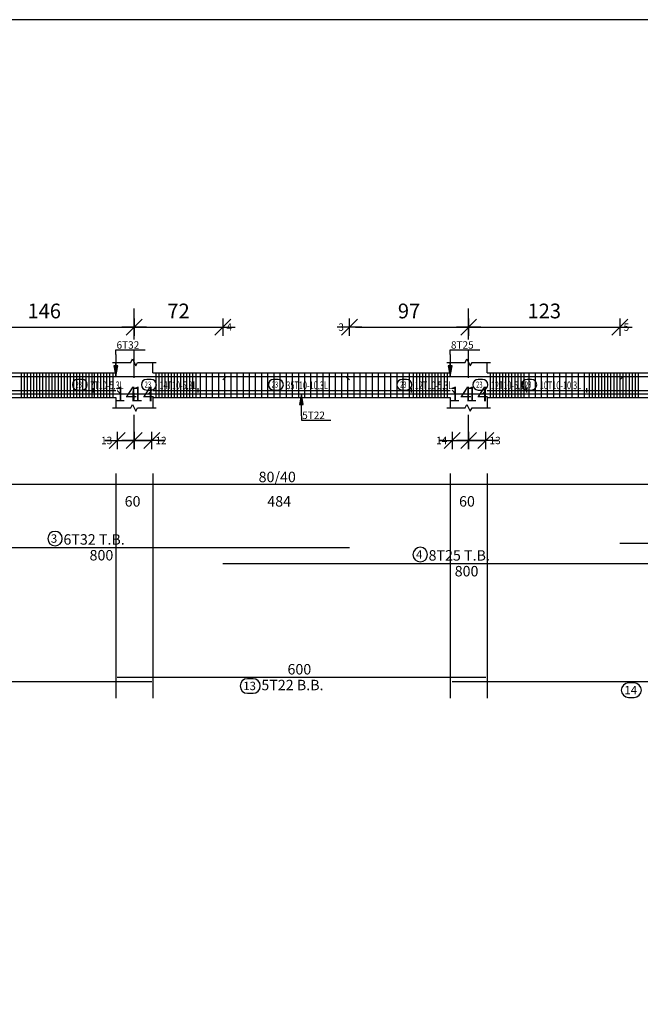
# Model space of a CAD drawing. Units: millimetres. Extents: x 220 to 1655, y 130 to 499.
# Drawn here: x 242 to 252, y 465 to 481 of the extents above; entities that cross this region are included whole.
import ezdxf

# ---------------------------------------------------------------- set-up
doc = ezdxf.new("R2010")
doc.units = ezdxf.units.MM
doc.linetypes.add('DASHDOT', pattern=[1, 0.5, -0.25, 0, -0.25])
for name, color, linetype in [('Bars', 3, 'Continuous'), ('BarSegTxt', 254, 'Continuous'), ('BarsTitle', 254, 'Continuous'), ('BeamDimLin', 4, 'Continuous'), ('BeamDimTxt', 6, 'Continuous'), ('BeamElevLin', 4, 'Continuous'), ('ColAxesPen', 1, 'Continuous'), ('DimLin', 11, 'Continuous'), ('ElevBarLin', 1, 'Continuous'), ('ElevBarTxt', 6, 'Continuous'), ('LinkDimLin', 1, 'Continuous'), ('LinkDimTxt', 6, 'Continuous')]:
    doc.layers.add(name, color=color, linetype=linetype)
doc.styles.add('ATIR_DIM', font='Atira.shx', dxfattribs={"width": 0.8})
doc.styles.add('Txt-shx', font='Txt.shx')
doc.dimstyles.new('ATIR_DIM_2', dxfattribs={"dimtxt": 0.24, "dimasz": 0.1, "dimexe": 0.18, "dimexo": 0.0625, "dimgap": 0.144, "dimtad": 1, "dimdec": 4, "dimlfac": 50, "dimrnd": 1, "dimzin": 12, "dimdsep": 46, "dimtxsty": 'ATIR_DIM', "dimblk": 'ATIR_TICK', "dimblk1": 'ATIR_TICK', "dimcen": 0.09, "dimse1": 1, "dimse2": 1, "dimadec": 0, "dimazin": 0, "dimtfac": 1, "dimtdec": 4, "dimtmove": 2, "dimatfit": 3, "dimldrblk": 'ATIR_TICK', "dimfxl": 1, "dimtolj": 1, "dimtzin": 12, "dimarcsym": 0})

# ---------------------------------------------------------------- blocks, each defined once
blk = doc.blocks.new('ATIR_TICK')
for p, q in [((-2, 0), (2, 0)), ((-1.3, -1.3), (1.3, 1.3)), ((0, 1.4), (0, -1.4))]:
    blk.add_line(p, q)
blk = doc.blocks.new('*D32')
at = {"layer": 'DEFPOINTS', "color": 0, "transparency": 16777216}
for p in [(243.439, 475.926), (244.879, 475.926), (244.879, 475.926)]:
    blk.add_point(p, dxfattribs=at)
at = {"layer": 'DimLin', "color": 0, "lineweight": -2, "transparency": 16777216}
blk.add_line((243.539, 475.926), (244.779, 475.926), dxfattribs=at)
at = {"layer": 'DimLin', "color": 0, "lineweight": -2, "transparency": 16777216, "xscale": 0.1, "yscale": 0.1, "zscale": 0.1, "rotation": 180}
blk.add_blockref('ATIR_TICK', (243.439, 475.926), dxfattribs=at)
at = {"layer": 'DimLin', "color": 0, "lineweight": -2, "transparency": 16777216, "xscale": 0.1, "yscale": 0.1, "zscale": 0.1}
blk.add_blockref('ATIR_TICK', (244.879, 475.926), dxfattribs=at)
at = {"layer": 'DimLin', "color": 0, "transparency": 16777216, "insert": (244.159, 476.19), "char_height": 0.24, "attachment_point": 5, "style": 'ATIR_DIM'}
blk.add_mtext('\\A1;72 ', dxfattribs=at)
blk = doc.blocks.new('*D33')
at = {"layer": 'DEFPOINTS', "color": 0, "transparency": 16777216}
for p in [(240.509, 475.926), (243.439, 475.926), (243.439, 475.926)]:
    blk.add_point(p, dxfattribs=at)
at = {"layer": 'DimLin', "color": 0, "lineweight": -2, "transparency": 16777216}
blk.add_line((240.609, 475.926), (243.339, 475.926), dxfattribs=at)
at = {"layer": 'DimLin', "color": 0, "lineweight": -2, "transparency": 16777216, "xscale": 0.1, "yscale": 0.1, "zscale": 0.1, "rotation": 180}
blk.add_blockref('ATIR_TICK', (240.509, 475.926), dxfattribs=at)
at = {"layer": 'DimLin', "color": 0, "lineweight": -2, "transparency": 16777216, "xscale": 0.1, "yscale": 0.1, "zscale": 0.1}
blk.add_blockref('ATIR_TICK', (243.439, 475.926), dxfattribs=at)
at = {"layer": 'DimLin', "color": 0, "transparency": 16777216, "insert": (241.974, 476.19), "char_height": 0.24, "attachment_point": 5, "style": 'ATIR_DIM'}
blk.add_mtext('\\A1;146 ', dxfattribs=at)
blk = doc.blocks.new('*D34')
at = {"layer": 'DEFPOINTS', "color": 0, "transparency": 16777216}
for p in [(248.879, 475.926), (251.339, 475.926), (251.339, 475.926)]:
    blk.add_point(p, dxfattribs=at)
at = {"layer": 'DimLin', "color": 0, "lineweight": -2, "transparency": 16777216}
blk.add_line((248.979, 475.926), (251.239, 475.926), dxfattribs=at)
at = {"layer": 'DimLin', "color": 0, "lineweight": -2, "transparency": 16777216, "xscale": 0.1, "yscale": 0.1, "zscale": 0.1, "rotation": 180}
blk.add_blockref('ATIR_TICK', (248.879, 475.926), dxfattribs=at)
at = {"layer": 'DimLin', "color": 0, "lineweight": -2, "transparency": 16777216, "xscale": 0.1, "yscale": 0.1, "zscale": 0.1}
blk.add_blockref('ATIR_TICK', (251.339, 475.926), dxfattribs=at)
at = {"layer": 'DimLin', "color": 0, "transparency": 16777216, "insert": (250.109, 476.19), "char_height": 0.24, "attachment_point": 5, "style": 'ATIR_DIM'}
blk.add_mtext('\\A1;123 ', dxfattribs=at)
blk = doc.blocks.new('*D35')
at = {"layer": 'DEFPOINTS', "color": 0, "transparency": 16777216}
for p in [(246.939, 475.926), (248.879, 475.926), (248.879, 475.926)]:
    blk.add_point(p, dxfattribs=at)
at = {"layer": 'DimLin', "color": 0, "lineweight": -2, "transparency": 16777216}
blk.add_line((247.039, 475.926), (248.779, 475.926), dxfattribs=at)
at = {"layer": 'DimLin', "color": 0, "lineweight": -2, "transparency": 16777216, "xscale": 0.1, "yscale": 0.1, "zscale": 0.1, "rotation": 180}
blk.add_blockref('ATIR_TICK', (246.939, 475.926), dxfattribs=at)
at = {"layer": 'DimLin', "color": 0, "lineweight": -2, "transparency": 16777216, "xscale": 0.1, "yscale": 0.1, "zscale": 0.1}
blk.add_blockref('ATIR_TICK', (248.879, 475.926), dxfattribs=at)
at = {"layer": 'DimLin', "color": 0, "transparency": 16777216, "insert": (247.909, 476.19), "char_height": 0.24, "attachment_point": 5, "style": 'ATIR_DIM'}
blk.add_mtext('\\A1;97 ', dxfattribs=at)
blk = doc.blocks.new('*D9')
at = {"layer": 'DEFPOINTS', "color": 0, "transparency": 16777216}
for p in [(243.159, 474.082), (243.439, 474.082), (243.439, 474.082)]:
    blk.add_point(p, dxfattribs=at)
at = {"layer": 'DimLin', "color": 0, "lineweight": -2, "transparency": 16777216}
for p, q in [((243.059, 474.082), (242.959, 474.082)), ((243.159, 474.082), (243.439, 474.082)), ((243.539, 474.082), (243.639, 474.082))]:
    blk.add_line(p, q, dxfattribs=at)
at = {"layer": 'DimLin', "color": 0, "lineweight": -2, "transparency": 16777216, "xscale": 0.1, "yscale": 0.1, "zscale": 0.1}
blk.add_blockref('ATIR_TICK', (243.159, 474.082), dxfattribs=at)
at = {"layer": 'DimLin', "color": 0, "lineweight": -2, "transparency": 16777216, "xscale": 0.1, "yscale": 0.1, "zscale": 0.1, "rotation": 180}
blk.add_blockref('ATIR_TICK', (243.439, 474.082), dxfattribs=at)
at = {"layer": 'DimLin', "color": 0, "transparency": 16777216, "insert": (243.299, 474.838), "char_height": 0.24, "attachment_point": 5, "style": 'ATIR_DIM'}
blk.add_mtext('\\A1;14 ', dxfattribs=at)
blk = doc.blocks.new('*D10')
at = {"layer": 'DEFPOINTS', "color": 0, "transparency": 16777216}
for p in [(243.439, 474.082), (243.724, 474.082), (243.724, 474.082)]:
    blk.add_point(p, dxfattribs=at)
at = {"layer": 'DimLin', "color": 0, "lineweight": -2, "transparency": 16777216}
for p, q in [((243.339, 474.082), (243.239, 474.082)), ((243.439, 474.082), (243.724, 474.082)), ((243.824, 474.082), (243.924, 474.082))]:
    blk.add_line(p, q, dxfattribs=at)
at = {"layer": 'DimLin', "color": 0, "lineweight": -2, "transparency": 16777216, "xscale": 0.1, "yscale": 0.1, "zscale": 0.1}
blk.add_blockref('ATIR_TICK', (243.439, 474.082), dxfattribs=at)
at = {"layer": 'DimLin', "color": 0, "lineweight": -2, "transparency": 16777216, "xscale": 0.1, "yscale": 0.1, "zscale": 0.1, "rotation": 180}
blk.add_blockref('ATIR_TICK', (243.724, 474.082), dxfattribs=at)
at = {"layer": 'DimLin', "color": 0, "transparency": 16777216, "insert": (243.581, 474.838), "char_height": 0.24, "attachment_point": 5, "style": 'ATIR_DIM'}
blk.add_mtext('\\A1;14 ', dxfattribs=at)
blk = doc.blocks.new('*D11')
at = {"layer": 'DEFPOINTS', "color": 0, "transparency": 16777216}
for p in [(248.609, 474.082), (248.879, 474.082), (248.879, 474.082)]:
    blk.add_point(p, dxfattribs=at)
at = {"layer": 'DimLin', "color": 0, "lineweight": -2, "transparency": 16777216}
for p, q in [((248.509, 474.082), (248.409, 474.082)), ((248.609, 474.082), (248.879, 474.082)), ((248.979, 474.082), (249.079, 474.082))]:
    blk.add_line(p, q, dxfattribs=at)
at = {"layer": 'DimLin', "color": 0, "lineweight": -2, "transparency": 16777216, "xscale": 0.1, "yscale": 0.1, "zscale": 0.1}
blk.add_blockref('ATIR_TICK', (248.609, 474.082), dxfattribs=at)
at = {"layer": 'DimLin', "color": 0, "lineweight": -2, "transparency": 16777216, "xscale": 0.1, "yscale": 0.1, "zscale": 0.1, "rotation": 180}
blk.add_blockref('ATIR_TICK', (248.879, 474.082), dxfattribs=at)
at = {"layer": 'DimLin', "color": 0, "transparency": 16777216, "insert": (248.744, 474.838), "char_height": 0.24, "attachment_point": 5, "style": 'ATIR_DIM'}
blk.add_mtext('\\A1;14 ', dxfattribs=at)
blk = doc.blocks.new('*D12')
at = {"layer": 'DEFPOINTS', "color": 0, "transparency": 16777216}
for p in [(248.879, 474.082), (249.159, 474.082), (249.159, 474.082)]:
    blk.add_point(p, dxfattribs=at)
at = {"layer": 'DimLin', "color": 0, "lineweight": -2, "transparency": 16777216}
for p, q in [((248.779, 474.082), (248.679, 474.082)), ((248.879, 474.082), (249.159, 474.082)), ((249.259, 474.082), (249.359, 474.082))]:
    blk.add_line(p, q, dxfattribs=at)
at = {"layer": 'DimLin', "color": 0, "lineweight": -2, "transparency": 16777216, "xscale": 0.1, "yscale": 0.1, "zscale": 0.1}
blk.add_blockref('ATIR_TICK', (248.879, 474.082), dxfattribs=at)
at = {"layer": 'DimLin', "color": 0, "lineweight": -2, "transparency": 16777216, "xscale": 0.1, "yscale": 0.1, "zscale": 0.1, "rotation": 180}
blk.add_blockref('ATIR_TICK', (249.159, 474.082), dxfattribs=at)
at = {"layer": 'DimLin', "color": 0, "transparency": 16777216, "insert": (249.019, 474.838), "char_height": 0.24, "attachment_point": 5, "style": 'ATIR_DIM'}
blk.add_mtext('\\A1;14 ', dxfattribs=at)

msp = doc.modelspace()

# ---------------------------------------------------------------- linework, layer by layer
msp.add_lwpolyline([(222.9405312, 421.5286644), (307.0405312, 421.5286644), (307.0405312, 480.9286644), (222.9405312, 480.9286644)], close=True)
at = {"layer": 'Bars', "linetype": 'Continuous'}
for p, q in [((241.5985643, 475.1842968), (241.5985643, 474.7842969)), ((241.6485645, 475.1842968), (241.6485645, 474.7842969)), ((241.6985647, 475.1842968), (241.6985647, 474.7842969)), ((241.7485649, 475.1842968), (241.7485649, 474.7842969)), ((241.7985651, 475.1842968), (241.7985651, 474.7842969)), ((241.8485653, 475.1842968), (241.8485653, 474.7842969)), ((241.8985654, 475.1842968), (241.8985654, 474.7842969)), ((241.9485656, 475.1842968), (241.9485656, 474.7842969)), ((241.9985658, 475.1842968), (241.9985658, 474.7842969)), ((242.048566, 475.1842968), (242.048566, 474.7842969)), ((242.0985662, 475.1842968), (242.0985662, 474.7842969)), ((242.1485664, 475.1842968), (242.1485664, 474.7842969)), ((242.1985666, 475.1842968), (242.1985666, 474.7842969)), ((242.2485668, 475.1842968), (242.2485668, 474.7842969)), ((242.298567, 475.1842968), (242.298567, 474.7842969)), ((242.3485672, 475.1842968), (242.3485672, 474.7842969)), ((242.3985674, 475.1842968), (242.3985674, 474.7842969)), ((242.4485675, 475.1842968), (242.4485675, 474.7842969)), ((242.4985677, 475.1842968), (242.4985677, 474.7842969)), ((242.5485679, 475.1842968), (242.5485679, 474.7842969)), ((242.5985681, 475.1842968), (242.5985681, 474.7842969)), ((242.6485683, 475.1842968), (242.6485683, 474.7842969)), ((242.6985685, 475.1842968), (242.6985685, 474.7842969)), ((242.7485687, 475.1842968), (242.7485687, 474.7842969)), ((242.7885467, 475.1842968), (242.7885467, 474.7842969)), ((242.8385469, 475.1842968), (242.8385469, 474.7842969)), ((242.8885471, 475.1842968), (242.8885471, 474.7842969)), ((242.9385473, 475.1842968), (242.9385473, 474.7842969)), ((242.9885475, 475.1842968), (242.9885475, 474.7842969)), ((243.0385477, 475.1842968), (243.0385477, 474.7842969)), ((243.0885479, 475.1842968), (243.0885479, 474.7842969)), ((243.7885467, 475.1842968), (243.7885467, 474.7842969)), ((243.8385469, 475.1842968), (243.8385469, 474.7842969)), ((243.8885471, 475.1842968), (243.8885471, 474.7842969)), ((243.9385473, 475.1842968), (243.9385473, 474.7842969)), ((243.9885475, 475.1842968), (243.9885475, 474.7842969)), ((244.0385477, 475.1842968), (244.0385477, 474.7842969)), ((244.0885479, 475.1842968), (244.0885479, 474.7842969)), ((244.138548, 475.1842968), (244.138548, 474.7842969)), ((244.1885482, 475.1842968), (244.1885482, 474.7842969)), ((244.2385484, 475.1842968), (244.2385484, 474.7842969)), ((244.2885486, 475.1842968), (244.2885486, 474.7842969)), ((244.3385488, 475.1842968), (244.3385488, 474.7842969)), ((244.388549, 475.1842968), (244.388549, 474.7842969)), ((244.4385492, 475.1842968), (244.4385492, 474.7842969)), ((244.508547, 475.1842968), (244.508547, 474.7842969)), ((244.6085474, 475.1842968), (244.6085474, 474.7842969)), ((244.7085477, 475.1842968), (244.7085477, 474.7842969)), ((244.8085481, 475.1842968), (244.8085481, 474.7842969)), ((244.9085485, 475.1842968), (244.9085485, 474.7842969)), ((245.0085489, 475.1842968), (245.0085489, 474.7842969)), ((245.1085493, 475.1842968), (245.1085493, 474.7842969)), ((245.2085497, 475.1842968), (245.2085497, 474.7842969)), ((245.30855, 475.1842968), (245.30855, 474.7842969)), ((245.4085504, 475.1842968), (245.4085504, 474.7842969)), ((245.5085508, 475.1842968), (245.5085508, 474.7842969)), ((245.6085512, 475.1842968), (245.6085512, 474.7842969)), ((245.7085516, 475.1842968), (245.7085516, 474.7842969)), ((245.8085519, 475.1842968), (245.8085519, 474.7842969)), ((245.9085523, 475.1842968), (245.9085523, 474.7842969)), ((246.0085527, 475.1842968), (246.0085527, 474.7842969)), ((246.1085531, 475.1842968), (246.1085531, 474.7842969)), ((246.2085535, 475.1842968), (246.2085535, 474.7842969)), ((246.3085538, 475.1842968), (246.3085538, 474.7842969)), ((246.4085542, 475.1842968), (246.4085542, 474.7842969)), ((246.5085537, 475.1842968), (246.5085537, 474.7842969)), ((246.608554, 475.1842968), (246.608554, 474.7842969)), ((246.7085544, 475.1842968), (246.7085544, 474.7842969)), ((246.8085548, 475.1842968), (246.8085548, 474.7842969)), ((246.9085552, 475.1842968), (246.9085552, 474.7842969)), ((247.0085556, 475.1842968), (247.0085556, 474.7842969)), ((247.1085559, 475.1842968), (247.1085559, 474.7842969)), ((247.2085563, 475.1842968), (247.2085563, 474.7842969)), ((247.3085567, 475.1842968), (247.3085567, 474.7842969)), ((247.4085571, 475.1842968), (247.4085571, 474.7842969)), ((247.5085575, 475.1842968), (247.5085575, 474.7842969)), ((247.6085579, 475.1842968), (247.6085579, 474.7842969)), ((247.7085582, 475.1842968), (247.7085582, 474.7842969)), ((247.8085586, 475.1842968), (247.8085586, 474.7842969)), ((247.908559, 475.1842968), (247.908559, 474.7842969)), ((247.9785472, 475.1842968), (247.9785472, 474.7842969)), ((248.0285465, 475.1842968), (248.0285465, 474.7842969)), ((248.0785457, 475.1842968), (248.0785457, 474.7842969)), ((248.128545, 475.1842968), (248.128545, 474.7842969)), ((248.1785442, 475.1842968), (248.1785442, 474.7842969)), ((248.2285434, 475.1842968), (248.2285434, 474.7842969)), ((248.2785427, 475.1842968), (248.2785427, 474.7842969)), ((248.3285419, 475.1842968), (248.3285419, 474.7842969)), ((248.3785411, 475.1842968), (248.3785411, 474.7842969)), ((248.4285404, 475.1842968), (248.4285404, 474.7842969)), ((248.4785396, 475.1842968), (248.4785396, 474.7842969)), ((248.5285389, 475.1842968), (248.5285389, 474.7842969)), ((249.2285472, 475.1842968), (249.2285472, 474.7842969)), ((249.2785465, 475.1842968), (249.2785465, 474.7842969)), ((249.3285457, 475.1842968), (249.3285457, 474.7842969)), ((249.378545, 475.1842968), (249.378545, 474.7842969)), ((249.4285442, 475.1842968), (249.4285442, 474.7842969)), ((249.4785434, 475.1842968), (249.4785434, 474.7842969)), ((249.5285427, 475.1842968), (249.5285427, 474.7842969)), ((249.5785419, 475.1842968), (249.5785419, 474.7842969)), ((249.6285411, 475.1842968), (249.6285411, 474.7842969)), ((249.6785404, 475.1842968), (249.6785404, 474.7842969)), ((249.7285396, 475.1842968), (249.7285396, 474.7842969)), ((249.7785389, 475.1842968), (249.7785389, 474.7842969)), ((249.8585464, 475.1842968), (249.8585464, 474.7842969)), ((249.9585468, 475.1842968), (249.9585468, 474.7842969)), ((250.0585472, 475.1842968), (250.0585472, 474.7842969)), ((250.1585476, 475.1842968), (250.1585476, 474.7842969)), ((250.2585479, 475.1842968), (250.2585479, 474.7842969)), ((250.3585483, 475.1842968), (250.3585483, 474.7842969)), ((250.4585487, 475.1842968), (250.4585487, 474.7842969)), ((250.5585491, 475.1842968), (250.5585491, 474.7842969)), ((250.6585495, 475.1842968), (250.6585495, 474.7842969)), ((250.7585498, 475.1842968), (250.7585498, 474.7842969)), ((250.838546, 475.1842968), (250.838546, 474.7842969)), ((250.8885452, 475.1842968), (250.8885452, 474.7842969)), ((250.9385444, 475.1842968), (250.9385444, 474.7842969)), ((250.9885437, 475.1842968), (250.9885437, 474.7842969)), ((251.0385429, 475.1842968), (251.0385429, 474.7842969)), ((251.0885421, 475.1842968), (251.0885421, 474.7842969)), ((251.1385414, 475.1842968), (251.1385414, 474.7842969)), ((251.1885406, 475.1842968), (251.1885406, 474.7842969)), ((251.2385398, 475.1842968), (251.2385398, 474.7842969)), ((251.2885391, 475.1842968), (251.2885391, 474.7842969)), ((251.3385383, 475.1842968), (251.3385383, 474.7842969)), ((251.3885376, 475.1842968), (251.3885376, 474.7842969)), ((251.4385368, 475.1842968), (251.4385368, 474.7842969)), ((251.488536, 475.1842968), (251.488536, 474.7842969)), ((251.5385353, 475.1842968), (251.5385353, 474.7842969)), ((251.5885345, 475.1842968), (251.5885345, 474.7842969)), ((251.6385337, 475.1842968), (251.6385337, 474.7842969))]:
    msp.add_line(p, q, dxfattribs=at)
for points in [[(238.9385473, 475.0688165), (238.9935476, 475.1238164), (246.8835479, 475.1238164), (246.9385463, 475.0688165)], [(244.8785469, 475.0688165), (244.9335472, 475.1238164), (252.8235466, 475.1238164), (252.8785469, 475.0688165)], [(251.338546, 475.0688165), (251.3935463, 475.1238164), (260.2835456, 475.1238164), (260.338546, 475.0688165)], [(236.2235471, 474.8997772), (236.278547, 474.8447773), (243.6685478, 474.8447773), (243.7235471, 474.8997772)], [(243.1585466, 474.8982738), (243.2135469, 474.8432738), (249.1035472, 474.8432738), (249.1585476, 474.8982738)], [(248.6085464, 474.8997772), (248.6635467, 474.8447773), (256.0535461, 474.8447773), (256.1085464, 474.8997772)], [(251.338546, 472.4118163), (260.338546, 472.4118163)], [(238.9385473, 472.3438163), (246.9385463, 472.3438163)], [(244.8785469, 472.0842457), (252.8785469, 472.0842457)], [(236.2235471, 470.1641497), (243.7235471, 470.1641497)], [(243.1585466, 470.2321495), (249.1585476, 470.2321495)], [(248.6085464, 470.1641497), (256.1085464, 470.1641497)]]:
    msp.add_lwpolyline(points, dxfattribs=at)
at = {"layer": 'BarsTitle', "linetype": 'Continuous'}
for points in [[(242.1509372, 472.6047497, 0.99999923), (242.1509372, 472.3690164), (242.1509372, 472.3690164, 0.99999923), (242.1509372, 472.6047497), (242.1509372, 472.6047497)], [(248.0909359, 472.3451791, 0.99999923), (248.0909359, 472.1094459), (248.0909359, 472.1094458, 0.99999923), (248.0909359, 472.3451791), (248.0909359, 472.3451791)], [(245.2803604, 470.2069494, 0.99999923), (245.2803604, 469.9712159), (245.3709365, 469.9712161, 0.99999923), (245.3709365, 470.2069494), (245.2803604, 470.2069494)], [(251.4803592, 470.1389496, 0.99999923), (251.4803592, 469.9032161), (251.5709354, 469.9032163, 0.99999923), (251.5709354, 470.1389496), (251.4803592, 470.1389496)]]:
    msp.add_lwpolyline(points, format="xyb", dxfattribs=at)
at = {"layer": 'BeamDimLin', "linetype": 'Continuous'}
for p, q in [((243.1385471, 473.5451497), (243.1385471, 469.8896164)), ((243.7385465, 473.5451497), (243.7385465, 469.8896164)), ((248.5785476, 473.5451497), (248.5785476, 469.8896164)), ((249.1785461, 473.5451497), (249.1785461, 469.8896164)), ((230.3535472, 473.3751497), (286.883546, 473.3751497))]:
    msp.add_line(p, q, dxfattribs=at)
at = {"layer": 'BeamElevLin', "linetype": 'Continuous'}
for p, q in [((243.0835468, 475.3542969), (243.383546, 475.3542969)), ((243.1385471, 475.1842968), (243.1385471, 475.3542969)), ((243.383546, 475.3542969), (243.4110462, 475.4092969)), ((243.4110462, 475.4092969), (243.4660465, 475.2992968)), ((243.4660465, 475.2992968), (243.4935466, 475.3542969)), ((243.4935466, 475.3542969), (243.7935468, 475.3542969)), ((243.7385465, 475.1842968), (243.7385465, 475.3542969)), ((248.5235473, 475.3542969), (248.8235466, 475.3542969)), ((248.5785476, 475.1842968), (248.5785476, 475.3542969)), ((248.8235466, 475.3542969), (248.8510467, 475.4092969)), ((248.8510467, 475.4092969), (248.906047, 475.2992968)), ((248.906047, 475.2992968), (248.9335472, 475.3542969)), ((248.9335472, 475.3542969), (249.2335464, 475.3542969)), ((249.1785461, 475.1842968), (249.1785461, 475.3542969)), ((236.8085472, 475.1842968), (243.1385471, 475.1842968)), ((243.7385465, 475.1842968), (248.5785476, 475.1842968)), ((249.1785461, 475.1842968), (255.5385467, 475.1842968)), ((236.8085472, 474.7842969), (243.1385471, 474.7842969)), ((243.1385471, 474.7842969), (243.1385471, 474.6142969)), ((243.7385465, 474.7842969), (243.7385465, 474.6142969)), ((243.7385465, 474.7842969), (248.5785476, 474.7842969)), ((248.5785476, 474.7842969), (248.5785476, 474.6142969)), ((249.1785461, 474.7842969), (249.1785461, 474.6142969)), ((249.1785461, 474.7842969), (255.5385467, 474.7842969)), ((243.0835468, 474.6142969), (243.383546, 474.6142969)), ((243.383546, 474.6142969), (243.4110462, 474.6692969)), ((243.4110462, 474.6692969), (243.4660465, 474.5592969)), ((243.4660465, 474.5592969), (243.4935466, 474.6142969)), ((243.4935466, 474.6142969), (243.7935468, 474.6142969)), ((248.5235473, 474.6142969), (248.8235466, 474.6142969)), ((248.8235466, 474.6142969), (248.8510467, 474.6692969)), ((248.8510467, 474.6692969), (248.906047, 474.5592969)), ((248.906047, 474.5592969), (248.9335472, 474.6142969)), ((248.9335472, 474.6142969), (249.2335464, 474.6142969))]:
    msp.add_line(p, q, dxfattribs=at)
at = {"layer": 'ColAxesPen', "linetype": 'DASHDOT'}
for p, q in [((243.4385473, 475.7282967), (243.4385473, 476.2662968)), ((248.8785469, 475.7282967), (248.8785469, 476.2662968)), ((243.4385473, 474.0022969), (243.4385473, 475.5442967)), ((248.8785469, 474.0022969), (248.8785469, 475.5442967))]:
    msp.add_line(p, q, dxfattribs=at)
at = {"layer": 'ElevBarLin', "linetype": 'Continuous'}
for p, q in [((243.1385471, 475.4838166), (243.1385471, 475.5562968)), ((243.1385471, 475.5562968), (243.6185466, 475.5562968)), ((243.1385471, 475.4838166), (243.1385471, 475.1238164)), ((248.5785476, 475.4838166), (248.5785476, 475.5562968)), ((248.5785476, 475.5562968), (249.0585472, 475.5562968)), ((248.5785476, 475.4838166), (248.5785476, 475.1238164)), ((243.1077472, 475.2988164), (243.1385471, 475.1238164)), ((243.169347, 475.2988164), (243.1077472, 475.2988164)), ((243.1115972, 475.2988164), (243.1385471, 475.1238164)), ((243.1154472, 475.2988164), (243.1385471, 475.1238164)), ((243.1192972, 475.2988164), (243.1385471, 475.1238164)), ((243.1231472, 475.2988164), (243.1385471, 475.1238164)), ((243.1269971, 475.2988164), (243.1385471, 475.1238164)), ((243.1308471, 475.2988164), (243.1385471, 475.1238164)), ((243.1346971, 475.2988164), (243.1385471, 475.1238164)), ((243.1385471, 475.1238164), (243.169347, 475.2988164)), ((243.1385471, 475.1238164), (243.1423971, 475.2988164)), ((243.1385471, 475.1238164), (243.1462471, 475.2988164)), ((243.1385471, 475.1238164), (243.150097, 475.2988164)), ((243.1385471, 475.1238164), (243.153947, 475.2988164)), ((243.1385471, 475.1238164), (243.157797, 475.2988164)), ((243.1385471, 475.1238164), (243.161647, 475.2988164)), ((243.1385471, 475.1238164), (243.165497, 475.2988164)), ((248.5477478, 475.2988164), (248.5785476, 475.1238164)), ((248.6093475, 475.2988164), (248.5477478, 475.2988164)), ((248.5515968, 475.2988164), (248.5785476, 475.1238164)), ((248.5554477, 475.2988164), (248.5785476, 475.1238164)), ((248.5592968, 475.2988164), (248.5785476, 475.1238164)), ((248.5631477, 475.2988164), (248.5785476, 475.1238164)), ((248.5669967, 475.2988164), (248.5785476, 475.1238164)), ((248.5708477, 475.2988164), (248.5785476, 475.1238164)), ((248.5746967, 475.2988164), (248.5785476, 475.1238164)), ((248.5785476, 475.1238164), (248.6093475, 475.2988164)), ((248.5785476, 475.1238164), (248.5823986, 475.2988164)), ((248.5785476, 475.1238164), (248.5862476, 475.2988164)), ((248.5785476, 475.1238164), (248.5900985, 475.2988164)), ((248.5785476, 475.1238164), (248.5939476, 475.2988164)), ((248.5785476, 475.1238164), (248.5977985, 475.2988164)), ((248.5785476, 475.1238164), (248.6016475, 475.2988164)), ((248.5785476, 475.1238164), (248.6054985, 475.2988164)), ((246.1585466, 474.8432738), (246.1277467, 474.6682739)), ((246.1585466, 474.8432738), (246.1315967, 474.6682739)), ((246.1585466, 474.8432738), (246.1354467, 474.6682739)), ((246.1585466, 474.8432738), (246.1392967, 474.6682739)), ((246.1585466, 474.8432738), (246.1431467, 474.6682739)), ((246.1585466, 474.8432738), (246.1469966, 474.6682739)), ((246.1585466, 474.8432738), (246.1508466, 474.6682739)), ((246.1585466, 474.8432738), (246.1546966, 474.6682739)), ((246.1585466, 474.4832738), (246.1585466, 474.8432738)), ((246.1893465, 474.6682739), (246.1585466, 474.8432738)), ((246.1623966, 474.6682739), (246.1585466, 474.8432738)), ((246.1662466, 474.6682739), (246.1585466, 474.8432738)), ((246.1700965, 474.6682739), (246.1585466, 474.8432738)), ((246.1739465, 474.6682739), (246.1585466, 474.8432738)), ((246.1777965, 474.6682739), (246.1585466, 474.8432738)), ((246.1816465, 474.6682739), (246.1585466, 474.8432738)), ((246.1854965, 474.6682739), (246.1585466, 474.8432738)), ((246.1277467, 474.6682739), (246.1893465, 474.6682739)), ((246.1585466, 474.4832738), (246.1585466, 474.412297)), ((246.1585466, 474.412297), (246.6385471, 474.412297))]:
    msp.add_line(p, q, dxfattribs=at)
at = {"layer": 'LinkDimLin', "linetype": 'Continuous'}
for p, q in [((242.7685472, 474.9317969), (242.7685472, 474.8617969)), ((244.4735471, 474.9317969), (244.4735471, 474.8617969)), ((247.9435474, 474.9317969), (247.9435474, 474.8617969)), ((249.8185474, 474.9317969), (249.8185474, 474.8617969)), ((250.7985469, 474.9317969), (250.7985469, 474.8617969)), ((237.028547, 474.8967969), (242.7685472, 474.8967969)), ((242.7685472, 474.8967969), (243.1385471, 474.8967969)), ((243.7385465, 474.8967969), (244.4735471, 474.8967969)), ((244.4735471, 474.8967969), (247.9435474, 474.8967969)), ((247.9435474, 474.8967969), (248.5785476, 474.8967969)), ((249.1785461, 474.8967969), (249.8185474, 474.8967969)), ((249.8185474, 474.8967969), (250.7985469, 474.8967969)), ((250.7985469, 474.8967969), (255.5385467, 474.8967969))]:
    msp.add_line(p, q, dxfattribs=at)
at = {"layer": 'LinkDimTxt', "linetype": 'Continuous'}
for points in [[(242.5185911, 475.0776302, 0.99999923), (242.5185911, 474.9042971), (242.5885908, 474.9042969, 0.99999923), (242.5885908, 475.0776302), (242.5185911, 475.0776302)], [(243.6419536, 475.0776302, 0.99999923), (243.6419536, 474.9042971), (243.7119533, 474.9042969, 0.99999923), (243.7119533, 475.0776302), (243.6419536, 475.0776302)], [(245.7080099, 475.0776302, 0.99999923), (245.7080099, 474.9042971), (245.7780096, 474.9042969, 0.99999923), (245.7780096, 475.0776302), (245.7080099, 475.0776302)], [(247.7969543, 475.0776302, 0.99999923), (247.7969543, 474.9042971), (247.866954, 474.9042969, 0.99999923), (247.866954, 475.0776302), (247.7969543, 475.0776302)], [(249.0344555, 475.0776302, 0.99999923), (249.0344555, 474.9042971), (249.1044551, 474.9042969, 0.99999923), (249.1044551, 475.0776302), (249.0344555, 475.0776302)], [(249.8299305, 475.0776302, 0.99999923), (249.8299305, 474.9042971), (249.8999302, 474.9042969, 0.99999923), (249.8999302, 475.0776302), (249.8299305, 475.0776302)]]:
    msp.add_lwpolyline(points, format="xyb", dxfattribs=at)

# ---------------------------------------------------------------- texts
at = {"layer": 'BarSegTxt', "style": 'Txt-shx'}
for s, p in [('800', (242.7119371, 472.1316163)), ('800', (248.6519367, 471.8720457)), ('600', (245.9319364, 470.2766163))]:
    msp.add_text(s, height=0.17, dxfattribs=at).set_placement(p)
at = {"layer": 'BarsTitle', "style": 'Txt-shx'}
for s, height, p in [('3', 0.136, (242.0829374, 472.4197897)), ('6T32 T.B.', 0.17, (242.2869369, 472.388283)), ('4', 0.136, (248.022937, 472.1602191)), ('8T25 T.B.', 0.17, (248.2269374, 472.1287124)), ('13', 0.13600001, (245.2123605, 470.0219895)), ('5T22 B.B.', 0.17, (245.5069362, 470.0199496)), ('14', 0.13600001, (251.4123603, 469.9539897))]:
    msp.add_text(s, height=height, dxfattribs=at).set_placement(p)
at = {"layer": 'BeamDimTxt', "style": 'Txt-shx'}
for s, p in [('80/40', (245.4619371, 473.4046163)), ('60', (243.2827417, 473.0079497)), ('484', (245.6035472, 473.0079497)), ('60', (248.7227413, 473.0079497))]:
    msp.add_text(s, height=0.17, dxfattribs=at).set_placement(p)
at = {"layer": 'ElevBarTxt', "style": 'Txt-shx'}
for s, height, p in [('4', 0.12, (244.9385473, 475.8670968)), ('3', 0.12, (246.758546, 475.8670968)), ('5', 0.12, (251.3985454, 475.8670968)), ('6T32', 0.12000001, (243.1505472, 475.5770969)), ('8T25', 0.12000001, (248.5905468, 475.5770969)), ('5T22', 0.12000001, (246.1705467, 474.433097)), ('13', 0.12000001, (242.8986265, 474.0230969)), ('12', 0.12000001, (243.7835476, 474.0230969)), ('14', 0.12000001, (248.3486263, 474.0230969)), ('13', 0.12000001, (249.218547, 474.0230969))]:
    msp.add_text(s, height=height, dxfattribs=at).set_placement(p)
at = {"layer": 'LinkDimTxt', "style": 'Txt-shx', "width": 0.7}
for s, height, p in [('23', 0.1, (242.4835903, 474.9416303)), ('7T10-5,3L', 0.125, (242.72359, 474.9184635)), ('23', 0.1, (243.6069528, 474.9416303)), ('14T10-5,3L', 0.125, (243.8469526, 474.9184635)), ('23', 0.1, (245.6730091, 474.9416303)), ('35T10-10,3L', 0.125, (245.9130088, 474.9184635)), ('23', 0.1, (247.7619545, 474.9416303)), ('12T10-5,3L', 0.125, (248.0019542, 474.9184635)), ('23', 0.1, (248.9994556, 474.9416303)), ('12T10-5,3L', 0.125, (249.2394554, 474.9184635)), ('23', 0.1, (249.7949306, 474.9416303)), ('10T10-10,3L', 0.125, (250.0349285, 474.9184635))]:
    msp.add_text(s, height=height, dxfattribs=at).set_placement(p)

# ---------------------------------------------------------------- dimensions: what is measured, and where the dimension line sits
at = {"layer": 'DimLin'}
for p1, p2, picture, middle in [((240.508547, 475.9262969), (243.4385463, 475.9262969), '*D33', (241.9735467, 476.1902969)), ((243.4385473, 475.9262967), (244.8785469, 475.9262969), '*D32', (244.1585471, 476.1902969)), ((246.9385463, 475.9262969), (248.8785469, 475.9262969), '*D35', (247.9085466, 476.1902969)), ((248.87854496, 475.92629666), (251.33854595, 475.9262969), '*D34', (250.10854546, 476.19029691)), ((243.1585466, 474.0822969), (243.4385463, 474.0822969), '*D9', (243.2985465, 474.8382969)), ((243.4385473, 474.0822969), (243.7235471, 474.0822969), '*D10', (243.5810472, 474.8382969)), ((248.6085464, 474.0822969), (248.8785469, 474.0822969), '*D11', (248.7435466, 474.8382969)), ((248.8785469, 474.0822969), (249.1585476, 474.0822969), '*D12', (249.0185472, 474.8382969))]:
    dim = msp.add_aligned_dim(p1=p1, p2=p2, distance=0, dimstyle='ATIR_DIM_2', override={"dimpost": ' '}, dxfattribs=at)
    dim.commit()
    dim.dimension.update_dxf_attribs({"geometry": picture, "text_midpoint": middle})

doc.saveas('drawing.dxf')
